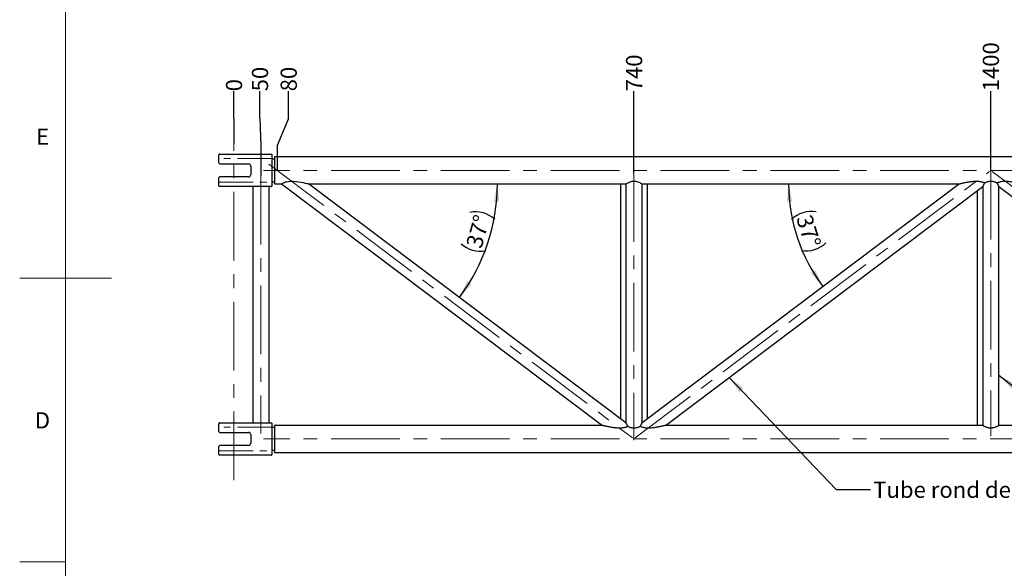
# Model space of a CAD drawing. Units: millimetres. Extents: x 15 to 5940, y 15 to 4185.
# Drawn here: x 15 to 1836, y 1563 to 2578 of the extents above; entities that cross this region are included whole.
import ezdxf

# ---------------------------------------------------------------- set-up
doc = ezdxf.new("R2010")
doc.units = ezdxf.units.MM
doc.header["$LTSCALE"] = 10
doc.header["$PDSIZE"] = -1
for name, pattern in [('CENTER', [10.16, 6.35, -1.27, 1.27, -1.27]), ('CENTERX2', [20.32, 12.7, -2.54, 2.54, -2.54]), ('PHANTOM', [12.7, 6.35, -1.27, 1.27, -1.27, 1.27, -1.27])]:
    doc.linetypes.add(name, pattern=pattern)
for name, color, linetype in [('AXES', 1, 'CENTER'), ('COTATION', 96, 'Continuous'), ('SLD-0', 7, 'Continuous')]:
    doc.layers.add(name, color=color, linetype=linetype)
doc.styles.add('SLDTEXTSTYLE0', font='TXT', dxfattribs={"width": 0.75})
doc.styles.add('SLDTEXTSTYLE5', font='TXT', dxfattribs={"width": 0.694444})
doc.dimstyles.new('SLDDIMSTYLE0', dxfattribs={"dimtxt": 30, "dimasz": 33.02, "dimexe": 0, "dimexo": 0.0625, "dimgap": 7.5, "dimtad": 0, "dimtih": 1, "dimtoh": 1, "dimdec": 0, "dimrnd": 1e-09, "dimdsep": 46, "dimtxsty": 'SLDTEXTSTYLE0', "dimblk1": 'NONE', "dimblk2": 'NONE', "dimsah": 1, "dimcen": 0.09, "dimadec": 0, "dimazin": 2, "dimtfac": 1, "dimtdec": 0, "dimtofl": 0, "dimtmove": 0, "dimatfit": 3, "dimldrblk": 'NONE', "dimfxl": 0, "dimfrac": 2, "dimtolj": 1, "dimtzin": 12, "dimarcsym": 0})
doc.dimstyles.new('SLDDIMSTYLE1', dxfattribs={"dimtxt": 30, "dimasz": 33.02, "dimexe": 0, "dimexo": 0.0625, "dimgap": 7.5, "dimtad": 0, "dimtih": 1, "dimtoh": 1, "dimrnd": 1e-09, "dimzin": 12, "dimdsep": 46, "dimtxsty": 'SLDTEXTSTYLE0', "dimblk1": 'NONE', "dimblk2": 'NONE', "dimsah": 1, "dimcen": 0.09, "dimadec": 0, "dimazin": 3, "dimtfac": 1, "dimtofl": 0, "dimtmove": 0, "dimatfit": 3, "dimldrblk": 'NONE', "dimfxl": 0, "dimfrac": 2, "dimtolj": 1, "dimtzin": 12, "dimarcsym": 0})
doc.dimstyles.new('SLDDIMSTYLE2', dxfattribs={"dimtxt": 30, "dimasz": 33.02, "dimexe": 0, "dimexo": 0.0625, "dimgap": 7.5, "dimtad": 1, "dimdec": 4, "dimlfac": 10, "dimzin": 12, "dimdsep": 46, "dimtxsty": 'SLDTEXTSTYLE0', "dimsah": 1, "dimcen": 0.09, "dimadec": 1, "dimazin": 3, "dimtfac": 1, "dimtdec": 1, "dimtofl": 0, "dimtmove": 0, "dimatfit": 3, "dimfxl": 0, "dimfrac": 2, "dimtolj": 1, "dimtzin": 12, "dimarcsym": 0})
doc.dimstyles.new('SLDDIMSTYLE3', dxfattribs={"dimtxt": 0.18, "dimasz": 33.02, "dimexe": 0, "dimexo": 0.0625, "dimgap": 0, "dimtad": 0, "dimtih": 1, "dimtoh": 1, "dimdec": 0, "dimrnd": 1e-09, "dimzin": 0, "dimdsep": 46, "dimtxsty": 'Standard', "dimsah": 1, "dimcen": 0.09, "dimadec": 0, "dimazin": 0, "dimtfac": 33.02, "dimtdec": 0, "dimtofl": 0, "dimtmove": 0, "dimatfit": 3, "dimfxl": 0, "dimfrac": 2, "dimtolj": 1, "dimtzin": 0, "dimarcsym": 0})

# ---------------------------------------------------------------- blocks, each defined once
blk = doc.blocks.new('_D_11')
at = {"layer": 'COTATION'}
for q in [(411.2, 2445.9), (411.2, 2349.6)]:
    blk.add_line((411.2, 2395.9), q, dxfattribs=at)
at = {"layer": 'COTATION', "insert": (396.4, 2445.9), "char_height": 30, "attachment_point": 1, "rotation": 90, "style": 'SLDTEXTSTYLE0'}
blk.add_mtext('0', dxfattribs=at)
blk = doc.blocks.new('_None')
blk = doc.blocks.new('_D_12')
at = {"layer": 'COTATION'}
for p, q in [((459.3, 2395.9), (459.3, 2445.9)), ((459.3, 2395.9), (461.2, 2345.9)), ((461.2, 2345.9), (461.2, 2289.6))]:
    blk.add_line(p, q, dxfattribs=at)
at = {"layer": 'COTATION', "insert": (444.5, 2445.9), "char_height": 30, "attachment_point": 1, "rotation": 90, "style": 'SLDTEXTSTYLE0'}
blk.add_mtext('50', dxfattribs=at)
blk = doc.blocks.new('_D_13')
at = {"layer": 'COTATION'}
for p, q in [((512.4, 2395.9), (512.4, 2445.9)), ((512.4, 2395.9), (491.2, 2345.9)), ((491.2, 2345.9), (491.2, 2299.6))]:
    blk.add_line(p, q, dxfattribs=at)
at = {"layer": 'COTATION', "insert": (497.6, 2445.9), "char_height": 30, "attachment_point": 1, "rotation": 90, "style": 'SLDTEXTSTYLE0'}
blk.add_mtext('80', dxfattribs=at)
blk = doc.blocks.new('_D_14')
at = {"layer": 'COTATION'}
blk.add_line((1151.2, 2294.6), (1151.2, 2445.9), dxfattribs=at)
at = {"layer": 'COTATION', "insert": (1136.4, 2445.9), "char_height": 30, "attachment_point": 1, "rotation": 90, "style": 'SLDTEXTSTYLE0'}
blk.add_mtext('740', dxfattribs=at)
blk = doc.blocks.new('_D_15')
at = {"layer": 'COTATION'}
blk.add_line((1811.2, 2298.5), (1811.2, 2445.9), dxfattribs=at)
at = {"layer": 'COTATION', "insert": (1796.4, 2445.9), "char_height": 30, "attachment_point": 1, "rotation": 90, "style": 'SLDTEXTSTYLE0'}
blk.add_mtext('1400', dxfattribs=at)
blk = doc.blocks.new('_D_16')
at = {"layer": 'COTATION'}
blk.add_line((2471.2, 2294.6), (2471.2, 2445.9), dxfattribs=at)
at = {"layer": 'COTATION', "insert": (2456.4, 2445.9), "char_height": 30, "attachment_point": 1, "rotation": 90, "style": 'SLDTEXTSTYLE0'}
blk.add_mtext('2060', dxfattribs=at)
blk = doc.blocks.new('_D_17')
at = {"layer": 'COTATION'}
for p, q in [((3119.7, 2395.9), (3119.7, 2445.9)), ((3119.7, 2395.9), (3131.2, 2345.9)), ((3131.2, 2345.9), (3131.2, 2299.6))]:
    blk.add_line(p, q, dxfattribs=at)
at = {"layer": 'COTATION', "insert": (3104.8, 2445.9), "char_height": 30, "attachment_point": 1, "rotation": 90, "style": 'SLDTEXTSTYLE0'}
blk.add_mtext('2720', dxfattribs=at)
blk = doc.blocks.new('_D_18')
at = {"layer": 'COTATION'}
for p, q in [((3172.8, 2395.9), (3172.8, 2445.9)), ((3172.8, 2395.9), (3161.2, 2345.9)), ((3161.2, 2345.9), (3161.2, 2289.6))]:
    blk.add_line(p, q, dxfattribs=at)
at = {"layer": 'COTATION', "insert": (3157.9, 2445.9), "char_height": 30, "attachment_point": 1, "rotation": 90, "style": 'SLDTEXTSTYLE0'}
blk.add_mtext('2750', dxfattribs=at)
blk = doc.blocks.new('_D_19')
at = {"layer": 'COTATION'}
blk.add_line((3211.2, 2329.6), (3211.2, 2445.9), dxfattribs=at)
at = {"layer": 'COTATION', "insert": (3196.4, 2445.9), "char_height": 30, "attachment_point": 1, "rotation": 90, "style": 'SLDTEXTSTYLE0'}
blk.add_mtext('2800', dxfattribs=at)
blk = doc.blocks.new('_D_20')
at = {"layer": 'COTATION'}
for centre, radius, start, end in [((549.4, 2274.6), 349.1, 323.0191, 0), ((857.8, 2169.7), 53.2, 47.7099, 100.84), ((867.2, 2203.3), 53.2, 227.7099, 280.84)]:
    blk.add_arc(centre, radius, start, end, dxfattribs=at)
for points in [[(898.5, 2274.6), (891.9, 2241.9), (902, 2241.4)], [(828.3, 2064.6), (851, 2089), (842.7, 2094.8)]]:
    blk.add_solid(points, dxfattribs=at)
at = {"layer": 'COTATION', "insert": (840, 2161.5), "char_height": 30, "attachment_point": 1, "rotation": 74.275, "style": 'SLDTEXTSTYLE0'}
blk.add_mtext('37°', dxfattribs=at)
blk = doc.blocks.new('_D_21')
at = {"layer": 'COTATION'}
for centre, radius, start, end in [((1753.1, 2274.6), 315.8, 180, 216.9809), ((1479.7, 2170.5), 53.2, 80.8693, 133.9994), ((1469.3, 2203.8), 53.2, 260.8693, 313.9994)]:
    blk.add_arc(centre, radius, start, end, dxfattribs=at)
for points in [[(1437.3, 2274.6), (1433.9, 2241.4), (1444.1, 2241.9)], [(1500.8, 2084.7), (1486.5, 2114.9), (1478.1, 2109.2)]]:
    blk.add_solid(points, dxfattribs=at)
at = {"layer": 'COTATION', "insert": (1479.6, 2220.4), "char_height": 30, "attachment_point": 1, "rotation": 287.4344, "style": 'SLDTEXTSTYLE0'}
blk.add_mtext('37°', dxfattribs=at)

msp = doc.modelspace()

# ---------------------------------------------------------------- linework, layer by layer
at = {"color": 7, "linetype": 'Continuous', "lineweight": 25}
for p, q in [((383.215383, 2321.642857), (383.215383, 2327.642857)), ((383.215383, 2313.642857), (383.215383, 2321.642857)), ((385.215383, 2329.642857), (480.215383, 2329.642857)), ((481.215383, 2328.642857), (481.215383, 2321.642857)), ((481.215383, 2321.642857), (481.215383, 2277.642857)), ((486.215383, 2320.642857), (481.215383, 2320.642857)), ((3136.215383, 2324.642857), (486.215383, 2324.642857)), ((486.215383, 2324.642857), (486.215383, 2274.642857)), ((385.215383, 2311.642857), (438.215383, 2311.642857)), ((442.215383, 2307.642857), (442.215383, 2291.642857)), ((383.215383, 2277.642857), (383.215383, 2285.642857)), ((383.215383, 2271.642857), (383.215383, 2277.642857)), ((438.215383, 2287.642857), (385.215383, 2287.642857)), ((481.215383, 2278.642857), (486.215383, 2278.642857)), ((481.215383, 2277.642857), (481.215383, 2270.642857)), ((1799.705584, 2276.567427), (1796.215383, 2269.570095)), ((1826.215383, 2269.570095), (1822.725182, 2276.567427)), ((480.215383, 2269.642857), (385.215383, 2269.642857)), ((446.215383, 2269.642857), (446.215383, 1832.642857)), ((476.215383, 1832.642857), (476.215383, 2269.642857)), ((486.215383, 2274.642857), (499.478917, 2274.642857)), ((499.489493, 2274.634893), (1093.080527, 1827.642857)), ((549.350238, 2274.642857), (1136.215383, 2274.642857)), ((1136.215383, 1832.71562), (549.350238, 2274.642857)), ((1126.215383, 2274.642857), (1126.215383, 1840.245923)), ((1136.215383, 2274.642857), (1136.215383, 1832.71562)), ((1166.215383, 2274.642857), (1753.080527, 2274.642857)), ((1166.215383, 1832.71562), (1166.215383, 2274.642857)), ((1753.080527, 2274.642857), (1166.215383, 1832.71562)), ((1176.215383, 1840.245923), (1176.215383, 2274.642857)), ((1209.350238, 1827.642857), (1796.215383, 2269.570095)), ((1786.215383, 2262.039792), (1786.215383, 1827.642857)), ((1796.215383, 2269.570095), (1796.215383, 1827.642857)), ((1826.215383, 1827.642857), (1826.215383, 2269.570095)), ((1826.215383, 2269.570095), (2413.080527, 1827.642857)), ((383.215383, 1824.642857), (383.215383, 1830.642857)), ((383.215383, 1816.642857), (383.215383, 1824.642857)), ((385.215383, 1832.642857), (480.215383, 1832.642857)), ((481.215383, 1831.642857), (481.215383, 1824.642857)), ((481.215383, 1824.642857), (481.215383, 1780.642857)), ((486.215383, 1823.642857), (481.215383, 1823.642857)), ((1093.080527, 1827.642857), (486.215383, 1827.642857)), ((486.215383, 1827.642857), (486.215383, 1777.642857)), ((1136.215383, 1832.71562), (1139.705584, 1825.718287)), ((1162.725182, 1825.718287), (1166.215383, 1832.71562)), ((1796.215383, 1827.642857), (1209.350238, 1827.642857)), ((2413.080527, 1827.642857), (1826.215383, 1827.642857)), ((385.215383, 1814.642857), (438.215383, 1814.642857)), ((442.215383, 1810.642857), (442.215383, 1794.642857)), ((383.215383, 1780.642857), (383.215383, 1788.642857)), ((438.215383, 1790.642857), (385.215383, 1790.642857)), ((383.215383, 1774.642857), (383.215383, 1780.642857)), ((480.215383, 1772.642857), (385.215383, 1772.642857)), ((481.215383, 1781.642857), (486.215383, 1781.642857)), ((481.215383, 1780.642857), (481.215383, 1773.642857)), ((486.215383, 1777.642857), (3136.215383, 1777.642857))]:
    msp.add_line(p, q, dxfattribs=at)
at = {"color": 8, "linetype": 'PHANTOM', "lineweight": 18}
for p, q in [((481.215383, 2321.642857), (383.215383, 2321.642857)), ((383.215383, 2277.642857), (481.215383, 2277.642857)), ((481.215383, 1824.642857), (383.215383, 1824.642857)), ((383.215383, 1780.642857), (481.215383, 1780.642857))]:
    msp.add_line(p, q, dxfattribs=at)
at = {"color": 7, "linetype": 'Continuous', "lineweight": 25, "flags": 128}
for points in [[(499.513506, 2274.666769), (499.553702, 2274.694512), (499.948717, 2274.961324), (500.663186, 2275.418704), (501.739589, 2276.048976), (503.07938, 2276.740729), (504.756193, 2277.473694), (506.602252, 2278.127661), (508.680888, 2278.695941), (511.808655, 2279.268453), (515.148722, 2279.576314), (520.906486, 2279.560397), (526.739365, 2279.047322), (535.037871, 2277.759931), (539.141888, 2276.956841), (543.025489, 2276.122625), (546.070837, 2275.426781), (547.387643, 2275.11602), (548.490398, 2274.851574), (549.247574, 2274.667891), (549.350238, 2274.642857), (549.350238, 2274.642857)], [(1136.240298, 2274.657778), (1136.32384, 2274.707781), (1136.76633, 2274.969488), (1137.48325, 2275.382365), (1138.488896, 2275.937089), (1139.848981, 2276.638617), (1141.502272, 2277.408997), (1143.597469, 2278.241161), (1146.022641, 2278.979736), (1148.018825, 2279.389018), (1150.162641, 2279.61517), (1152.284015, 2279.614328), (1154.439318, 2279.38468), (1158.18692, 2278.462623), (1160.085175, 2277.764255), (1161.810717, 2277.009671), (1163.477774, 2276.182971), (1164.828469, 2275.44955), (1165.703752, 2274.946444), (1166.165847, 2274.672547), (1166.215383, 2274.642857), (1166.215383, 2274.642857)]]:
    msp.add_lwpolyline(points, dxfattribs=at)
at = {"color": 7, "linetype": 'Continuous', "lineweight": 25}
for centre, radius, start, end in [((385.215383, 2313.642857), 2, 180, 270), ((438.215383, 2307.642857), 4, 0, 90), ((385.215383, 2285.642857), 2, 90, 180), ((438.215383, 2291.642857), 4, 270, 0), ((385.215383, 1816.642857), 2, 180, 270), ((438.215383, 1810.642857), 4, 0, 90), ((385.215383, 1788.642857), 2, 90, 180), ((438.215383, 1794.642857), 4, 270, 0)]:
    msp.add_arc(centre, radius, start, end, dxfattribs=at)
for points, knots in [([(385.215383, 2329.642857), (385.212716, 2329.642854), (384.885233, 2329.642424), (384.209762, 2329.467956), (383.396691, 2328.774307), (383.266395, 2327.961199), (383.215383, 2327.642857)], [0, 0, 0, 0, 0.0029092117, 0.3572545035, 0.7483568469, 1, 1, 1, 1]), ([(480.215383, 2329.642857), (480.21737, 2329.642853), (480.443055, 2329.642402), (480.891762, 2329.490584), (481.208654, 2329.002942), (481.215047, 2328.660813), (481.215383, 2328.642857)], [0, 0, 0, 0, 0.0042911715, 0.4872385141, 0.973088765, 1, 1, 1, 1]), ([(1753.080527, 2274.642857), (1753.080527, 2274.642857), (1753.163076, 2274.663022), (1753.394538, 2274.719338), (1753.490551, 2274.742673), (1753.710868, 2274.796095), (1753.835208, 2274.826192), (1754.244496, 2274.924987), (1754.566675, 2275.002419), (1755.279639, 2275.172447), (1755.664353, 2275.263596), (1756.474751, 2275.453882), (1756.900598, 2275.55306), (1757.784626, 2275.756811), (1758.244528, 2275.861771), (1759.649954, 2276.178712), (1760.620357, 2276.392616), (1762.607765, 2276.817515), (1763.625096, 2277.028603), (1765.697737, 2277.441937), (1766.755663, 2277.644676), (1769.963041, 2278.227627), (1772.128104, 2278.580317), (1776.509943, 2279.165324), (1778.726549, 2279.398667), (1782.102748, 2279.596387), (1783.23684, 2279.636565), (1784.954901, 2279.644993), (1785.531075, 2279.639031), (1786.676272, 2279.607407), (1787.246829, 2279.581774), (1788.951571, 2279.472216), (1790.08039, 2279.35545), (1792.307623, 2279.017218), (1793.379616, 2278.79937), (1794.913636, 2278.403206), (1795.412621, 2278.259679), (1796.383514, 2277.95172), (1796.858317, 2277.786064), (1798.2031, 2277.276609), (1799.002255, 2276.918241), (1799.705584, 2276.567427)], [0, 0, 0, 0, 0.03125, 0.03125, 0.046875, 0.046875, 0.0625, 0.0625, 0.09375, 0.09375, 0.125, 0.125, 0.15625, 0.15625, 0.1875, 0.1875, 0.25, 0.25, 0.3125, 0.3125, 0.375, 0.375, 0.5, 0.5, 0.625, 0.625, 0.6875, 0.6875, 0.71875, 0.71875, 0.75, 0.75, 0.8125, 0.8125, 0.875, 0.875, 0.90625, 0.90625, 0.9375, 0.9375, 1, 1, 1, 1]), ([(1799.576318, 2276.497978), (1799.665939, 2276.544544), (1800.212802, 2276.828693), (1801.535052, 2277.441629), (1803.570591, 2278.266673), (1805.792767, 2278.959376), (1808.021309, 2279.42428), (1810.138253, 2279.652593), (1812.31292, 2279.651501), (1815.082269, 2279.350643), (1817.750503, 2278.655818), (1820.12622, 2277.767309), (1821.732459, 2277.062626), (1822.564253, 2276.640249), (1822.922507, 2276.45833)], [0, 0, 0, 0, 0.0173829864, 0.1060705898, 0.2037346191, 0.304334094, 0.3809157154, 0.459596294, 0.5362473532, 0.615374684, 0.7633250642, 0.8480262594, 0.9345447811, 1, 1, 1, 1]), ([(1822.725182, 2276.567427), (1823.072862, 2276.740846), (1823.446024, 2276.917179), (1824.045203, 2277.181024), (1824.25151, 2277.268865), (1824.677575, 2277.443504), (1824.897806, 2277.53046), (1826.018268, 2277.955051), (1826.986158, 2278.265684), (1828.534199, 2278.666062), (1829.067667, 2278.78886), (1830.141907, 2279.006711), (1830.685385, 2279.102564), (1832.332509, 2279.352812), (1833.452738, 2279.469853), (1835.159257, 2279.580508), (1835.732315, 2279.606502), (1836.871963, 2279.638545), (1837.440498, 2279.644742), (1839.142744, 2279.63762), (1840.273128, 2279.59874), (1842.526827, 2279.468441), (1843.650132, 2279.376969), (1845.890691, 2279.152912), (1847.011182, 2279.019806), (1850.328675, 2278.576739), (1852.48971, 2278.223561), (1855.656053, 2277.648173), (1856.698729, 2277.448549), (1858.755034, 2277.03892), (1859.768757, 2276.828879), (1861.261857, 2276.510002), (1861.754938, 2276.403077), (1862.730125, 2276.188759), (1863.213607, 2276.081051), (1864.155532, 2275.868752), (1864.614903, 2275.763965), (1865.504931, 2275.558919), (1865.93732, 2275.458252), (1866.756194, 2275.266014), (1867.141327, 2275.17477), (1867.848471, 2275.006158), (1868.170787, 2274.928715), (1868.726909, 2274.794494), (1868.952259, 2274.739766), (1869.264626, 2274.66377), (1869.350238, 2274.642857), (1869.350238, 2274.642857)], [0, 0, 0, 0, 0.03125, 0.03125, 0.046875, 0.046875, 0.0625, 0.0625, 0.125, 0.125, 0.15625, 0.15625, 0.1875, 0.1875, 0.25, 0.25, 0.28125, 0.28125, 0.3125, 0.3125, 0.375, 0.375, 0.4375, 0.4375, 0.5, 0.5, 0.625, 0.625, 0.6875, 0.6875, 0.75, 0.75, 0.78125, 0.78125, 0.8125, 0.8125, 0.84375, 0.84375, 0.875, 0.875, 0.90625, 0.90625, 0.9375, 0.9375, 0.96875, 0.96875, 1, 1, 1, 1]), ([(385.215383, 2269.642857), (385.212716, 2269.642861), (384.885233, 2269.643291), (384.209762, 2269.817759), (383.396691, 2270.511407), (383.266395, 2271.324515), (383.215383, 2271.642857)], [0, 0, 0, 0, 0.0029092117, 0.3572545035, 0.7483568469, 1, 1, 1, 1]), ([(480.215383, 2269.642857), (480.21737, 2269.642861), (480.443055, 2269.643312), (480.891762, 2269.79513), (481.208654, 2270.282772), (481.215047, 2270.624901), (481.215383, 2270.642857)], [0, 0, 0, 0, 0.0042911715, 0.4872385141, 0.973088765, 1, 1, 1, 1]), ([(385.215383, 1832.642857), (385.212716, 1832.642854), (384.885233, 1832.642424), (384.209762, 1832.467956), (383.396691, 1831.774307), (383.266395, 1830.961199), (383.215383, 1830.642857)], [0, 0, 0, 0, 0.0029092117, 0.3572545035, 0.7483568469, 1, 1, 1, 1]), ([(480.215383, 1832.642857), (480.21737, 1832.642853), (480.443055, 1832.642402), (480.891762, 1832.490584), (481.208654, 1832.002942), (481.215047, 1831.660813), (481.215383, 1831.642857)], [0, 0, 0, 0, 0.0042911715, 0.4872385141, 0.973088765, 1, 1, 1, 1]), ([(1139.705584, 1825.718287), (1138.897899, 1825.341134), (1137.578521, 1824.725042), (1135.246254, 1823.955239), (1132.788763, 1823.337693), (1129.750595, 1822.85642), (1125.33046, 1822.56405), (1119.892198, 1822.742046), (1113.423188, 1823.475831), (1107.986489, 1824.39313), (1103.619335, 1825.252446), (1100.623215, 1825.889216), (1097.964186, 1826.484699), (1095.730993, 1827.004518), (1094.066827, 1827.402698), (1093.120463, 1827.633088), (1093.177807, 1827.61913), (1093.197601, 1827.614313)], [0, 0, 0, 0, 0.0662948967, 0.1082948998, 0.1512863554, 0.2148822768, 0.2802301276, 0.3949420976, 0.5124587022, 0.6415979969, 0.7075485813, 0.7734568291, 0.8276272689, 0.8827239667, 0.9336509802, 0.9770982695, 1, 1, 1, 1]), ([(1162.92496, 1825.827126), (1162.657018, 1825.690205), (1161.902334, 1825.304555), (1160.311352, 1824.591377), (1158.157969, 1823.773963), (1155.864602, 1823.134435), (1153.607723, 1822.750416), (1151.517724, 1822.607709), (1149.397509, 1822.689219), (1146.67816, 1823.07635), (1144.047387, 1823.837729), (1141.708415, 1824.769613), (1140.320773, 1825.40371), (1139.683825, 1825.734917), (1139.507678, 1825.826512)], [0, 0, 0, 0, 0.0494721709, 0.1393429467, 0.2374884585, 0.3388109093, 0.4133123325, 0.489893485, 0.5644422187, 0.6412353077, 0.7903257462, 0.8772155647, 0.9660441596, 1, 1, 1, 1]), ([(1209.233164, 1827.614313), (1209.257804, 1827.620315), (1209.326071, 1827.636944), (1208.466589, 1827.427593), (1206.777209, 1827.02226), (1204.338358, 1826.45512), (1201.632309, 1825.850858), (1198.65243, 1825.220503), (1194.354568, 1824.377239), (1189.004673, 1823.476309), (1182.553073, 1822.74483), (1177.304965, 1822.567484), (1173.129253, 1822.822075), (1170.260596, 1823.221963), (1167.668852, 1823.810981), (1165.046802, 1824.639029), (1163.586692, 1825.317794), (1162.725182, 1825.718287)], [0, 0, 0, 0, 0.0208925758, 0.057884961, 0.118331761, 0.1746064733, 0.2322001252, 0.2956373187, 0.3591090433, 0.4888689307, 0.6031407445, 0.7196070132, 0.7759880925, 0.8333161959, 0.8808819766, 0.9297166097, 1, 1, 1, 1]), ([(1826.215383, 1827.642857), (1826.182085, 1827.622806), (1826.114431, 1827.582068), (1825.575054, 1827.26187), (1824.736758, 1826.780244), (1823.588942, 1826.152475), (1822.12945, 1825.412337), (1820.320279, 1824.593597), (1818.155375, 1823.773317), (1815.865097, 1823.134561), (1813.607616, 1822.750383), (1811.517707, 1822.60773), (1809.397675, 1822.689169), (1806.677218, 1823.076609), (1804.053382, 1823.836101), (1801.696183, 1824.772934), (1799.943258, 1825.585446), (1798.399977, 1826.386459), (1797.20333, 1827.058953), (1796.47066, 1827.489329), (1796.175343, 1827.666836), (1796.232556, 1827.632573), (1796.240264, 1827.627957)], [0, 0, 0, 0, 0.046915343, 0.0953220056, 0.1422081185, 0.190280612, 0.2408335029, 0.292553938, 0.3490364657, 0.4073473148, 0.4502227211, 0.4942950071, 0.5371976406, 0.5813918955, 0.6671931173, 0.717198018, 0.7683186803, 0.8250148936, 0.8835613448, 0.9364775028, 0.9914422907, 1, 1, 1, 1]), ([(385.215383, 1772.642857), (385.212716, 1772.642861), (384.885233, 1772.643291), (384.209762, 1772.817759), (383.396691, 1773.511407), (383.266395, 1774.324515), (383.215383, 1774.642857)], [0, 0, 0, 0, 0.0029092117, 0.3572545035, 0.7483568469, 1, 1, 1, 1]), ([(480.215383, 1772.642857), (480.21737, 1772.642861), (480.443055, 1772.643312), (480.891762, 1772.79513), (481.208654, 1773.282772), (481.215047, 1773.624901), (481.215383, 1773.642857)], [0, 0, 0, 0, 0.0042911715, 0.4872385141, 0.973088765, 1, 1, 1, 1])]:
    msp.add_open_spline(points, degree=3, knots=knots, dxfattribs=at)
at = {"color": 7, "linetype": 'Continuous', "lineweight": 0}
msp.add_point((491.215383, 2299.642857), dxfattribs=at)
at = {"layer": 'AXES', "linetype": 'CENTERX2', "lineweight": 18}
for p, q in [((411.215383, 1726.357979), (411.215383, 2349.642857)), ((3156.215383, 2299.642857), (466.215383, 2299.642857)), ((475.964988, 2311.126867), (1148.730795, 1804.513827)), ((1153.672149, 1804.492876), (1808.758617, 2297.792838)), ((1811.215383, 2298.524142), (1811.215383, 1807.64281)), ((1813.672149, 2297.792838), (2468.758617, 1804.492876)), ((461.215383, 2289.642857), (461.215383, 1812.642857)), ((1151.215383, 2294.642904), (1151.215383, 1800.309534)), ((3156.215383, 1802.642857), (466.215383, 1802.642857))]:
    msp.add_line(p, q, dxfattribs=at)
at = {"layer": 'SLD-0', "linetype": 'Continuous', "lineweight": 18}
for p, q in [((100, 100), (100, 4100)), ((14.99, 2100), (185.01, 2100)), ((100, 2100), (15, 2100)), ((100, 1575), (15, 1575))]:
    msp.add_line(p, q, dxfattribs=at)

# ---------------------------------------------------------------- texts
at = {"layer": 'COTATION', "insert": (1593.676358, 1723.629214), "char_height": 30, "attachment_point": 1, "style": 'SLDTEXTSTYLE5'}
msp.add_mtext('Tube rond de  30x3', dxfattribs=at)
at = {"layer": 'SLD-0', "char_height": 30, "attachment_point": 2, "style": 'SLDTEXTSTYLE0'}
for s, insert in [('E', (57.552083, 2377.07203)), ('D', (57.15625, 1852.07203))]:
    msp.add_mtext(s, dxfattribs=dict(at, insert=insert))

# ---------------------------------------------------------------- dimensions: what is measured, and where the dimension line sits
at = {"layer": 'COTATION'}
for feature_location, offset, origin, dimstyle, picture, middle in [((1811.215383, 2298.524142), (0, 147.394358), (411.215383, 2349.642857), 'SLDDIMSTYLE1', '_D_15', (1811.215383, 2490.251834)), ((2471.215383, 2294.642904), (0, 151.275596), (411.215383, 2349.642857), 'SLDDIMSTYLE1', '_D_16', (2471.215383, 2490.251834)), ((3131.215383, 2299.642857), (-11.550625, 146.275643), (411.215383, 2349.642857), 'SLDDIMSTYLE1', '_D_17', (3119.664757, 2490.251834)), ((3161.215383, 2289.642857), (11.550625, 156.275643), (411.215383, 2349.642857), 'SLDDIMSTYLE1', '_D_18', (3172.766008, 2490.251834)), ((3211.215383, 2329.642857), (0, 116.275643), (411.215383, 2349.642857), 'SLDDIMSTYLE1', '_D_19', (3211.215383, 2490.251834)), ((1151.215383, 2294.642904), (0, 151.275596), (411.215383, 2349.642857), 'SLDDIMSTYLE1', '_D_14', (1151.215383, 2479.168499)), ((461.215383, 2289.642857), (-1.898749, 156.275643), (411.215383, 2349.642857), 'SLDDIMSTYLE1', '_D_12', (459.316633, 2468.085167)), ((491.215383, 2299.642857), (21.202501, 146.275643), (411.215383, 2349.642857), 'SLDDIMSTYLE1', '_D_13', (512.417884, 2468.085167)), ((411.2153827345, 2349.6428571429), (0, 96.2756428933), (411.2153827345, 2349.6428571429), 'SLDDIMSTYLE0', '_D_11', (411.2153827345, 2457.0018335564))]:
    dim = msp.add_ordinate_dim(feature_location=feature_location, offset=offset, dtype=1, origin=origin, dimstyle=dimstyle, dxfattribs=at)
    dim.commit()
    dim.dimension.update_dxf_attribs({"geometry": picture, "text_midpoint": middle})
for base, line1, line2, picture, middle in [((852.796217, 2152.025409), ((3136.215383, 2274.642857), (486.215383, 2274.642857)), ((1136.215383, 1832.71562), (549.350238, 2274.642857)), '_D_20', (885.416809, 2180.020333)), ((1463.769098, 2221.298832), ((1753.080527, 2274.642857), (1166.215383, 1832.71562)), ((486.215383, 2274.642857), (3136.215383, 2274.642857)), '_D_21', (1451.773088, 2180.020333))]:
    dim = msp.add_angular_dim_2l(base=base, line1=line1, line2=line2, text='(<>)', dimstyle='SLDDIMSTYLE2', dxfattribs=at)
    dim.commit()
    dim.dimension.update_dxf_attribs({"geometry": picture, "text_midpoint": middle, "dimtype": 162})

# ---------------------------------------------------------------- leaders
for points in [[(1327.347703, 1916.498524), (1525.142612, 1708.909006), (1588.642612, 1708.909006)], [(1826.215383, 1920.817066), (2096.162085, 1708.909006), (2159.662085, 1708.909006)]]:
    msp.add_leader(points, dimstyle='SLDDIMSTYLE3', dxfattribs=at)

doc.saveas('drawing.dxf')
